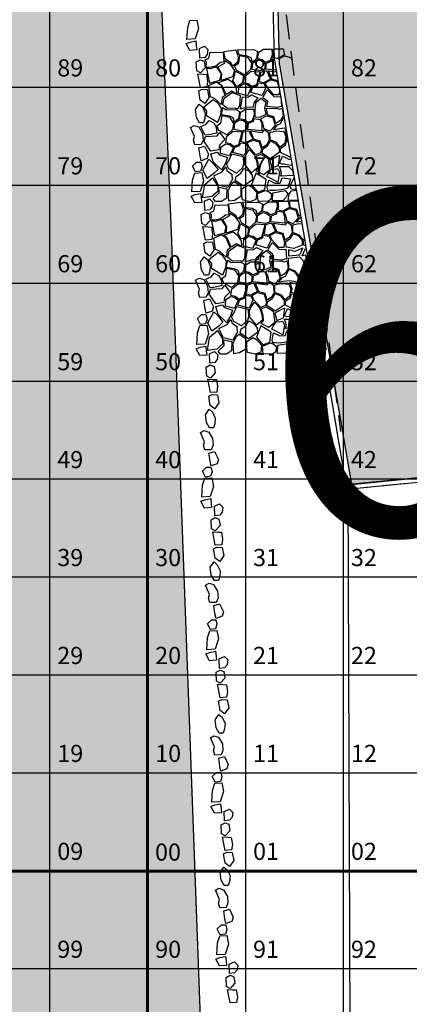
# Model space of a CAD drawing. Extents: x 396419 to 396707, y 4653141 to 4653445.
# Drawn here: x 396567 to 396575, y 4653349 to 4653369 of the extents above; entities that cross this region are included whole.
import ezdxf

# ---------------------------------------------------------------- set-up
doc = ezdxf.new("R2010")
doc.units = 0
doc.header["$LTSCALE"] = 2
doc.header["$MEASUREMENT"] = 0
doc.linetypes.add('DASHED2', pattern=[0.375, 0.25, -0.125])
for name, color, linetype in [('BANCA_REVI2', 5, 'CONTINUOUS'), ('CORDONEL', 7, 'CONTINUOUS'), ('degraus', 7, 'CONTINUOUS'), ('GRAMA', 71, 'CONTINUOUS'), ('pedra', 34, 'CONTINUOUS'), ('PISTA_IGREJA', 9, 'CONTINUOUS'), ('texto1', 252, 'CONTINUOUS'), ('tracejado', 20, 'DASHED2'), ('VIAS', 7, 'CONTINUOUS')]:
    doc.layers.add(name, color=color, linetype=linetype)
for name, color, linetype, lineweight in [('quadrante', 50, 'CONTINUOUS', 60), ('quadrícula', 252, 'CONTINUOUS', 30), ('texto', 252, 'CONTINUOUS', 5)]:
    doc.layers.add(name, color=color, linetype=linetype, lineweight=lineweight)
doc.styles.get("Standard").update_dxf_attribs({"font": 'BOOKOS.TTF'})

msp = doc.modelspace()

# ---------------------------------------------------------------- hatches: boundary and pattern name
at = {"layer": 'GRAMA', "linetype": 'Continuous'}
h = msp.add_hatch(color=256, dxfattribs=at)
h.paths.add_polyline_path([(396572.229, 4653370.523), (396572.288, 4653367.915), (396573.756, 4653359.373), (396579.988, 4653359.988, 0.094034), (396584.245, 4653361.238), (396588.07, 4653363.197), (396583.554, 4653370.477), (396584.195, 4653372.425), (396583.815, 4653372.55), (396583.838, 4653372.621), (396584.218, 4653372.496), (396584.265, 4653372.639), (396583.885, 4653372.764), (396583.909, 4653372.835), (396584.289, 4653372.71), (396584.335, 4653372.853), (396583.955, 4653372.978), (396583.979, 4653373.049), (396584.359, 4653372.924), (396584.406, 4653373.066), (396584.026, 4653373.191), (396584.049, 4653373.262), (396584.429, 4653373.138), (396584.476, 4653373.28), (396584.096, 4653373.405), (396584.119, 4653373.476), (396584.499, 4653373.351), (396584.546, 4653373.494), (396584.166, 4653373.619), (396584.19, 4653373.69), (396584.57, 4653373.565), (396584.617, 4653373.708), (396584.237, 4653373.832), (396584.26, 4653373.904), (396584.64, 4653373.779), (396584.687, 4653373.921), (396584.307, 4653374.046), (396584.33, 4653374.117), (396584.71, 4653373.993), (396584.757, 4653374.135), (396584.377, 4653374.26), (396584.4, 4653374.331), (396584.78, 4653374.206), (396584.827, 4653374.349), (396584.447, 4653374.474), (396584.471, 4653374.545), (396584.851, 4653374.42), (396584.898, 4653374.563), (396584.518, 4653374.687), (396584.541, 4653374.759), (396584.921, 4653374.634), (396584.968, 4653374.776), (396584.588, 4653374.901), (396584.611, 4653374.972), (396584.991, 4653374.848), (396585.038, 4653374.99), (396584.658, 4653375.115), (396584.682, 4653375.186), (396585.062, 4653375.061), (396585.108, 4653375.204), (396584.728, 4653375.329), (396584.752, 4653375.4), (396585.132, 4653375.275), (396585.179, 4653375.418), (396584.799, 4653375.542), (396584.822, 4653375.614), (396585.202, 4653375.489), (396585.249, 4653375.631), (396584.869, 4653375.756), (396584.892, 4653375.827), (396585.272, 4653375.703), (396585.319, 4653375.845), (396584.939, 4653375.97), (396584.963, 4653376.041), (396585.343, 4653375.916), (396585.389, 4653376.059), (396585.009, 4653376.184), (396585.033, 4653376.255), (396585.413, 4653376.13), (396585.46, 4653376.272), (396585.08, 4653376.397), (396585.103, 4653376.469), (396585.483, 4653376.344), (396585.53, 4653376.486), (396585.15, 4653376.611), (396585.173, 4653376.682), (396585.553, 4653376.557), (396585.6, 4653376.7), (396585.22, 4653376.825), (396585.244, 4653376.896), (396585.624, 4653376.771), (396585.671, 4653376.914), (396585.291, 4653377.039), (396585.314, 4653377.11), (396585.694, 4653376.985), (396587.033, 4653381.057), (396576.031, 4653384.951), (396571.942, 4653383.46)])
h.paths.add_polyline_path([(396575.199, 4653373.354, -1), (396573.622, 4653373.354, -1)], flags=16)
h.paths.add_polyline_path([(396573.025, 4653381.505, -1), (396574.602, 4653381.505, -1)], flags=16)
h.paths.add_polyline_path([(396584.552, 4653381.335, -1), (396585.152, 4653381.335, -1)], flags=16)
h.paths.add_polyline_path([(396586.84, 4653364.308, -1), (396585.263, 4653364.308, -1)], flags=16)
h.paths.add_polyline_path([(396587.877, 4653363.245, -1), (396587.577, 4653363.245, -1)], flags=16)
h.paths.add_polyline_path([(396587.596, 4653363.165, -1), (396587.546, 4653363.165, -1)], flags=16)
h.paths.add_polyline_path([(396587.908, 4653363.324, -1), (396587.858, 4653363.324, -1)], flags=16)
at = {"layer": 'PISTA_IGREJA', "linetype": 'Continuous'}
h = msp.add_hatch(dxfattribs=at)
h.set_pattern_fill('AR-BRSTD,_O', color=256, scale=0.15)
h.set_pattern_definition([(0, (-684.11123, 0), (0, 0.40005), []), (90, (-684.11123, 0), (-0.6, 0.40005), [0.40005, -0.40005])])
h.paths.add_polyline_path([(396669.518, 4653415.883), (396669.538, 4653407.393), (396668.381, 4653407.988), (396663.829, 4653408.133), (396625.561, 4653406.782), (396580.918, 4653404.738), (396574.624, 4653402.516), (396572.62, 4653401.161), (396570.779, 4653399.178), (396569.905, 4653396.728), (396569.304, 4653393.961), (396569.099, 4653387.821), (396570.075, 4653364.517), (396570.871, 4653342.915), (396569.843, 4653339.6), (396568.988, 4653338.33), (396568.07, 4653337.477), (396566.703, 4653336.806), (396565.344, 4653336.585), (396561.899, 4653336.433), (396558.143, 4653336.391), (396527.362, 4653335.751), (396524.865, 4653336.139), (396524.178, 4653336.636), (396523.217, 4653337.415), (396522.258, 4653338.333), (396521.467, 4653340.984), (396520.944, 4653343.006), (396520.987, 4653345.643), (396519.504, 4653395.508), (396519.086, 4653397.562), (396518.623, 4653399.028), (396518.055, 4653400.46), (396517.142, 4653402.037), (396514.958, 4653404.537), (396511.792, 4653406.567), (396508.396, 4653407.248), (396501.904, 4653407.84), (396472.98, 4653410.053), (396472.945, 4653416.645), (396473.308, 4653415.459), (396474.133, 4653414.89), (396475.728, 4653414.621), (396495.765, 4653413.043), (396511.076, 4653411.681), (396515.326, 4653410.084), (396518.212, 4653407.954), (396519.035, 4653407.212), (396519.891, 4653406.399), (396521.934, 4653403.763), (396523.661, 4653400.923), (396524.384, 4653398.343), (396524.545, 4653395.425), (396524.791, 4653391.325), (396525.534, 4653351.607), (396525.856, 4653350.04), (396526.292, 4653349.061), (396526.67, 4653348.777), (396528.097, 4653348.858), (396562.109, 4653349.341), (396563.64, 4653349.385), (396564.163, 4653349.481), (396564.408, 4653349.581), (396565.288, 4653350.261), (396565.538, 4653350.638), (396565.8, 4653351.814), (396565.53, 4653356.539), (396564.683, 4653394.211), (396565.852, 4653399.78), (396568.848, 4653404.381), (396572.056, 4653407.105), (396576.268, 4653409.535), (396580.276, 4653410.129), (396584.657, 4653410.126), (396599.651, 4653410.644), (396666.306, 4653412.951), (396667.772, 4653413.274), (396668.439, 4653413.645), (396669.292, 4653414.811)])

# ---------------------------------------------------------------- linework, layer by layer
at = {"layer": 'BANCA_REVI2', "color": 7, "flags": 128}
for points in [[(396572.186, 4653368.022), (396572.186, 4653368.022), (396572.133, 4653370.421), (396572.133, 4653370.421)], [(396572.288, 4653367.924), (396572.288, 4653367.924), (396572.229, 4653370.523), (396572.23, 4653370.523)]]:
    msp.add_lwpolyline(points, dxfattribs=at)
for points in [[(396572.185, 4653368.022), (396573.655, 4653359.266), (396579.998, 4653359.888, 0.094037), (396584.291, 4653361.149), (396588.212, 4653363.157)], [(396572.287, 4653367.924), (396573.758, 4653359.361), (396579.988, 4653359.988, 0.094037), (396584.245, 4653361.238), (396588.07, 4653363.197)]]:
    msp.add_lwpolyline(points, format="xyb", dxfattribs=at)
at = {"layer": 'CORDONEL', "linetype": 'Continuous'}
msp.add_line((396573.777, 4653359.376), (396579.988, 4653359.988), dxfattribs=at)
at = {"layer": 'degraus', "linetype": 'Continuous'}
msp.add_line((396573.758, 4653341.408), (396573.69, 4653359.267), dxfattribs=at)
at = {"layer": 'pedra', "linetype": 'Continuous', "flags": 128}
for points in [[(396570.399, 4653368.452), (396570.413, 4653368.695), (396570.459, 4653368.839), (396570.602, 4653368.847), (396570.635, 4653368.672), (396570.569, 4653368.463)], [(396570.572, 4653365.746), (396570.51, 4653365.866), (396570.595, 4653365.948), (396570.684, 4653365.948), (396570.708, 4653365.856), (396570.677, 4653365.762)], [(396570.5, 4653365.336), (396570.515, 4653365.579), (396570.561, 4653365.723), (396570.704, 4653365.731), (396570.737, 4653365.556), (396570.671, 4653365.347)], [(396570.674, 4653362.63), (396570.612, 4653362.75), (396570.697, 4653362.832), (396570.785, 4653362.832), (396570.809, 4653362.74), (396570.778, 4653362.646)], [(396570.602, 4653362.22), (396570.616, 4653362.463), (396570.662, 4653362.607), (396570.805, 4653362.616), (396570.838, 4653362.44), (396570.772, 4653362.231)], [(396570.775, 4653359.514), (396570.713, 4653359.634), (396570.798, 4653359.716), (396570.887, 4653359.716), (396570.911, 4653359.624), (396570.88, 4653359.53)], [(396570.703, 4653359.104), (396570.718, 4653359.347), (396570.764, 4653359.491), (396570.907, 4653359.5), (396570.94, 4653359.324), (396570.874, 4653359.115)], [(396570.877, 4653356.398), (396570.815, 4653356.518), (396570.9, 4653356.6), (396570.988, 4653356.6), (396571.012, 4653356.508), (396570.981, 4653356.414)], [(396570.805, 4653355.988), (396570.819, 4653356.232), (396570.865, 4653356.376), (396571.009, 4653356.384), (396571.042, 4653356.208), (396570.976, 4653355.999)], [(396570.978, 4653353.282), (396570.916, 4653353.402), (396571.001, 4653353.484), (396571.09, 4653353.484), (396571.114, 4653353.392), (396571.083, 4653353.298)], [(396570.907, 4653352.872), (396570.921, 4653353.116), (396570.967, 4653353.26), (396571.11, 4653353.268), (396571.143, 4653353.092), (396571.077, 4653352.883)], [(396571.08, 4653350.166), (396571.018, 4653350.287), (396571.103, 4653350.368), (396571.191, 4653350.368), (396571.215, 4653350.276), (396571.184, 4653350.182)], [(396571.008, 4653349.756), (396571.022, 4653350), (396571.069, 4653350.144), (396571.212, 4653350.152), (396571.245, 4653349.976), (396571.179, 4653349.767)]]:
    msp.add_lwpolyline(points, close=True, dxfattribs=at)
for points in [[(396570.381, 4653368.367), (396570.462, 4653368.398), (396570.578, 4653368.422), (396570.588, 4653368.323), (396570.599, 4653368.238), (396570.455, 4653368.228), (396570.381, 4653368.367)], [(396570.653, 4653368.265), (396570.759, 4653368.313), (396570.827, 4653368.245), (396570.813, 4653368.146), (396570.762, 4653368.084), (396570.66, 4653368.071), (396570.653, 4653368.265)], [(396570.588, 4653367.991), (396570.67, 4653368.035), (396570.749, 4653368.005), (396570.769, 4653367.872), (396570.674, 4653367.766), (396570.599, 4653367.807), (396570.588, 4653367.991)], [(396570.619, 4653367.746), (396570.728, 4653367.739), (396570.796, 4653367.736), (396570.82, 4653367.593), (396570.803, 4653367.48), (396570.674, 4653367.47), (396570.619, 4653367.746)], [(396570.64, 4653367.399), (396570.708, 4653367.433), (396570.817, 4653367.426), (396570.848, 4653367.262), (396570.762, 4653367.14), (396570.67, 4653367.208), (396570.64, 4653367.399)], [(396570.571, 4653367.019), (396570.646, 4653367.131), (396570.714, 4653367.073), (396570.772, 4653366.947), (396570.762, 4653366.835), (396570.735, 4653366.75), (396570.653, 4653366.75), (396570.592, 4653366.859), (396570.571, 4653367.019)], [(396570.472, 4653366.654), (396570.544, 4653366.695), (396570.639, 4653366.664), (396570.718, 4653366.532), (396570.728, 4653366.395), (396570.691, 4653366.303), (396570.561, 4653366.3), (396570.534, 4653366.392), (396570.554, 4653366.467), (396570.472, 4653366.654)], [(396570.643, 4653366.237), (396570.759, 4653366.271), (396570.837, 4653366.108), (396570.81, 4653366.019), (396570.687, 4653365.975), (396570.667, 4653366.074), (396570.643, 4653366.237)], [(396570.845, 4653366.007), (396570.922, 4653365.934), (396571.033, 4653365.793), (396570.945, 4653365.712), (396570.808, 4653365.612), (396570.72, 4653365.783), (396570.845, 4653366.007)], [(396570.886, 4653366.116), (396571.016, 4653366.146), (396571.066, 4653366.096), (396571.226, 4653366.041), (396571.176, 4653365.911), (396571.101, 4653365.786), (396570.936, 4653365.951), (396570.886, 4653366.116)], [(396571.121, 4653365.746), (396571.191, 4653365.851), (396571.221, 4653365.771), (396571.316, 4653365.701), (396571.321, 4653365.582), (396571.236, 4653365.427), (396571.046, 4653365.472), (396570.946, 4653365.666), (396571.121, 4653365.746)], [(396570.922, 4653365.625), (396571.026, 4653365.454), (396571.026, 4653365.343), (396570.905, 4653365.243), (396570.717, 4653365.216), (396570.761, 4653365.487), (396570.922, 4653365.625)], [(396571.053, 4653365.434), (396571.21, 4653365.397), (396571.207, 4653365.209), (396571.106, 4653365.139), (396570.982, 4653365.142), (396570.935, 4653365.202), (396571.056, 4653365.32), (396571.053, 4653365.434)], [(396571.312, 4653365.506), (396571.366, 4653365.551), (396571.499, 4653365.459), (396571.497, 4653365.245), (396571.371, 4653365.164), (396571.254, 4653365.148), (396571.238, 4653365.362), (396571.312, 4653365.506)], [(396571.517, 4653365.4), (396571.65, 4653365.477), (396571.719, 4653365.441), (396571.823, 4653365.326), (396571.807, 4653365.182), (396571.688, 4653365.137), (396571.533, 4653365.173), (396571.519, 4653365.254), (396571.517, 4653365.4)], [(396570.482, 4653365.251), (396570.564, 4653365.282), (396570.68, 4653365.306), (396570.69, 4653365.207), (396570.7, 4653365.122), (396570.557, 4653365.112), (396570.482, 4653365.251)], [(396570.755, 4653365.149), (396570.86, 4653365.197), (396570.929, 4653365.129), (396570.915, 4653365.03), (396570.864, 4653364.969), (396570.762, 4653364.955), (396570.755, 4653365.149)], [(396571.843, 4653365.306), (396572.003, 4653365.369), (396572.064, 4653365.344), (396572.127, 4653365.299), (396572.109, 4653365.18), (396572.05, 4653365.148), (396571.855, 4653365.142), (396571.843, 4653365.306)], [(396572.156, 4653365.322), (396572.408, 4653365.364), (396572.457, 4653365.299), (396572.426, 4653365.232), (396572.356, 4653365.158), (396572.149, 4653365.152), (396572.156, 4653365.322)], [(396572.664, 4653365.168), (396572.469, 4653365.162), (396572.485, 4653365.298)], [(396572.485, 4653365.298), (396572.532, 4653365.361), (396572.63, 4653365.371)], [(396570.69, 4653364.875), (396570.772, 4653364.92), (396570.85, 4653364.889), (396570.871, 4653364.756), (396570.775, 4653364.65), (396570.7, 4653364.691), (396570.69, 4653364.875)], [(396570.721, 4653364.63), (396570.83, 4653364.623), (396570.898, 4653364.62), (396570.922, 4653364.477), (396570.905, 4653364.364), (396570.775, 4653364.354), (396570.721, 4653364.63)], [(396570.741, 4653364.283), (396570.809, 4653364.317), (396570.918, 4653364.31), (396570.949, 4653364.146), (396570.864, 4653364.024), (396570.772, 4653364.092), (396570.741, 4653364.283)], [(396570.673, 4653363.903), (396570.748, 4653364.015), (396570.816, 4653363.957), (396570.874, 4653363.831), (396570.864, 4653363.719), (396570.836, 4653363.634), (396570.755, 4653363.634), (396570.693, 4653363.743), (396570.673, 4653363.903)], [(396570.574, 4653363.538), (396570.646, 4653363.579), (396570.741, 4653363.549), (396570.819, 4653363.416), (396570.83, 4653363.279), (396570.792, 4653363.188), (396570.663, 4653363.184), (396570.635, 4653363.276), (396570.656, 4653363.351), (396570.574, 4653363.538)], [(396570.744, 4653363.121), (396570.86, 4653363.155), (396570.939, 4653362.992), (396570.911, 4653362.903), (396570.789, 4653362.859), (396570.768, 4653362.958), (396570.744, 4653363.121)], [(396570.988, 4653363), (396571.118, 4653363.03), (396571.168, 4653362.98), (396571.328, 4653362.925), (396571.278, 4653362.795), (396571.203, 4653362.671), (396571.038, 4653362.835), (396570.988, 4653363)], [(396570.946, 4653362.891), (396571.023, 4653362.818), (396571.134, 4653362.677), (396571.047, 4653362.596), (396570.909, 4653362.496), (396570.822, 4653362.667), (396570.946, 4653362.891)], [(396571.223, 4653362.631), (396571.293, 4653362.735), (396571.323, 4653362.656), (396571.418, 4653362.586), (396571.423, 4653362.466), (396571.338, 4653362.311), (396571.148, 4653362.356), (396571.048, 4653362.551), (396571.223, 4653362.631)], [(396571.023, 4653362.509), (396571.127, 4653362.338), (396571.127, 4653362.227), (396571.006, 4653362.127), (396570.818, 4653362.1), (396570.862, 4653362.372), (396571.023, 4653362.509)], [(396571.414, 4653362.39), (396571.468, 4653362.435), (396571.601, 4653362.343), (396571.598, 4653362.129), (396571.472, 4653362.048), (396571.355, 4653362.033), (396571.34, 4653362.246), (396571.414, 4653362.39)], [(396570.584, 4653362.135), (396570.665, 4653362.166), (396570.781, 4653362.19), (396570.791, 4653362.091), (396570.802, 4653362.006), (396570.659, 4653361.996), (396570.584, 4653362.135)], [(396571.154, 4653362.318), (396571.312, 4653362.281), (396571.309, 4653362.093), (396571.208, 4653362.023), (396571.084, 4653362.026), (396571.037, 4653362.087), (396571.158, 4653362.204), (396571.154, 4653362.318)], [(396571.619, 4653362.284), (396571.751, 4653362.361), (396571.821, 4653362.325), (396571.924, 4653362.21), (396571.909, 4653362.066), (396571.789, 4653362.021), (396571.634, 4653362.057), (396571.621, 4653362.138), (396571.619, 4653362.284)], [(396571.945, 4653362.19), (396572.104, 4653362.253), (396572.165, 4653362.228), (396572.228, 4653362.183), (396572.21, 4653362.064), (396572.152, 4653362.032), (396571.956, 4653362.026), (396571.945, 4653362.19)], [(396572.257, 4653362.206), (396572.509, 4653362.248), (396572.559, 4653362.183), (396572.527, 4653362.116), (396572.458, 4653362.042), (396572.251, 4653362.036), (396572.257, 4653362.206)], [(396572.587, 4653362.182), (396572.634, 4653362.245), (396572.788, 4653362.261), (396572.911, 4653362.198), (396572.859, 4653362.055), (396572.571, 4653362.046), (396572.587, 4653362.182)], [(396572.942, 4653362.253), (396573.148, 4653362.241), (396573.247, 4653362.135), (396573.156, 4653362.065), (396572.923, 4653362.058), (396572.942, 4653362.253)], [(396570.856, 4653362.033), (396570.962, 4653362.081), (396571.03, 4653362.013), (396571.016, 4653361.914), (396570.965, 4653361.853), (396570.863, 4653361.839), (396570.856, 4653362.033)], [(396570.792, 4653361.759), (396570.873, 4653361.804), (396570.952, 4653361.773), (396570.972, 4653361.64), (396570.877, 4653361.535), (396570.802, 4653361.575), (396570.792, 4653361.759)], [(396570.822, 4653361.514), (396570.931, 4653361.507), (396570.999, 4653361.504), (396571.023, 4653361.361), (396571.006, 4653361.249), (396570.877, 4653361.238), (396570.822, 4653361.514)], [(396570.843, 4653361.167), (396570.911, 4653361.201), (396571.02, 4653361.194), (396571.051, 4653361.031), (396570.965, 4653360.908), (396570.873, 4653360.976), (396570.843, 4653361.167)], [(396570.774, 4653360.787), (396570.849, 4653360.899), (396570.918, 4653360.841), (396570.975, 4653360.715), (396570.965, 4653360.603), (396570.938, 4653360.518), (396570.856, 4653360.518), (396570.795, 4653360.627), (396570.774, 4653360.787)], [(396570.675, 4653360.422), (396570.747, 4653360.463), (396570.843, 4653360.433), (396570.921, 4653360.3), (396570.931, 4653360.164), (396570.894, 4653360.072), (396570.764, 4653360.068), (396570.737, 4653360.16), (396570.757, 4653360.235), (396570.675, 4653360.422)], [(396570.846, 4653360.005), (396570.962, 4653360.039), (396571.04, 4653359.876), (396571.013, 4653359.787), (396570.89, 4653359.743), (396570.87, 4653359.842), (396570.846, 4653360.005)], [(396570.685, 4653359.019), (396570.767, 4653359.05), (396570.883, 4653359.074), (396570.893, 4653358.975), (396570.903, 4653358.89), (396570.76, 4653358.88), (396570.685, 4653359.019)], [(396570.958, 4653358.917), (396571.063, 4653358.965), (396571.132, 4653358.897), (396571.118, 4653358.798), (396571.067, 4653358.737), (396570.965, 4653358.723), (396570.958, 4653358.917)], [(396570.893, 4653358.643), (396570.975, 4653358.688), (396571.053, 4653358.657), (396571.074, 4653358.524), (396570.978, 4653358.419), (396570.903, 4653358.46), (396570.893, 4653358.643)], [(396570.924, 4653358.398), (396571.033, 4653358.391), (396571.101, 4653358.388), (396571.125, 4653358.245), (396571.108, 4653358.133), (396570.978, 4653358.122), (396570.924, 4653358.398)], [(396570.944, 4653358.051), (396571.012, 4653358.085), (396571.121, 4653358.078), (396571.152, 4653357.915), (396571.067, 4653357.792), (396570.975, 4653357.86), (396570.944, 4653358.051)], [(396570.876, 4653357.671), (396570.951, 4653357.783), (396571.019, 4653357.725), (396571.077, 4653357.599), (396571.067, 4653357.487), (396571.04, 4653357.402), (396570.958, 4653357.402), (396570.896, 4653357.511), (396570.876, 4653357.671)], [(396570.777, 4653357.306), (396570.849, 4653357.347), (396570.944, 4653357.317), (396571.022, 4653357.184), (396571.033, 4653357.048), (396570.995, 4653356.956), (396570.866, 4653356.952), (396570.838, 4653357.044), (396570.859, 4653357.119), (396570.777, 4653357.306)], [(396570.947, 4653356.89), (396571.063, 4653356.924), (396571.142, 4653356.76), (396571.115, 4653356.672), (396570.992, 4653356.627), (396570.971, 4653356.726), (396570.947, 4653356.89)], [(396570.787, 4653355.903), (396570.868, 4653355.934), (396570.984, 4653355.958), (396570.995, 4653355.859), (396571.005, 4653355.774), (396570.862, 4653355.764), (396570.787, 4653355.903)], [(396571.059, 4653355.801), (396571.165, 4653355.849), (396571.233, 4653355.781), (396571.22, 4653355.682), (396571.168, 4653355.621), (396571.066, 4653355.607), (396571.059, 4653355.801)], [(396570.995, 4653355.528), (396571.076, 4653355.572), (396571.155, 4653355.541), (396571.175, 4653355.408), (396571.08, 4653355.303), (396571.005, 4653355.344), (396570.995, 4653355.528)], [(396571.025, 4653355.282), (396571.134, 4653355.276), (396571.203, 4653355.272), (396571.226, 4653355.129), (396571.209, 4653355.017), (396571.08, 4653355.006), (396571.025, 4653355.282)], [(396571.046, 4653354.935), (396571.114, 4653354.969), (396571.223, 4653354.962), (396571.254, 4653354.799), (396571.168, 4653354.676), (396571.076, 4653354.744), (396571.046, 4653354.935)], [(396570.977, 4653354.555), (396571.052, 4653354.667), (396571.121, 4653354.609), (396571.179, 4653354.483), (396571.168, 4653354.371), (396571.141, 4653354.286), (396571.059, 4653354.286), (396570.998, 4653354.395), (396570.977, 4653354.555)], [(396570.879, 4653354.191), (396570.95, 4653354.231), (396571.046, 4653354.201), (396571.124, 4653354.068), (396571.134, 4653353.932), (396571.097, 4653353.84), (396570.967, 4653353.836), (396570.94, 4653353.928), (396570.96, 4653354.003), (396570.879, 4653354.191)], [(396571.049, 4653353.774), (396571.165, 4653353.808), (396571.243, 4653353.644), (396571.216, 4653353.556), (396571.093, 4653353.511), (396571.073, 4653353.61), (396571.049, 4653353.774)], [(396570.888, 4653352.788), (396570.97, 4653352.818), (396571.086, 4653352.842), (396571.096, 4653352.743), (396571.106, 4653352.658), (396570.963, 4653352.648), (396570.888, 4653352.788)], [(396571.161, 4653352.685), (396571.267, 4653352.733), (396571.335, 4653352.665), (396571.321, 4653352.566), (396571.27, 4653352.505), (396571.168, 4653352.491), (396571.161, 4653352.685)], [(396571.096, 4653352.412), (396571.178, 4653352.456), (396571.256, 4653352.425), (396571.277, 4653352.292), (396571.181, 4653352.187), (396571.106, 4653352.228), (396571.096, 4653352.412)], [(396571.127, 4653352.166), (396571.236, 4653352.16), (396571.304, 4653352.156), (396571.328, 4653352.013), (396571.311, 4653351.901), (396571.181, 4653351.891), (396571.127, 4653352.166)], [(396571.147, 4653351.819), (396571.215, 4653351.853), (396571.324, 4653351.846), (396571.355, 4653351.683), (396571.27, 4653351.56), (396571.178, 4653351.628), (396571.147, 4653351.819)], [(396571.079, 4653351.439), (396571.154, 4653351.551), (396571.222, 4653351.494), (396571.28, 4653351.368), (396571.27, 4653351.255), (396571.243, 4653351.17), (396571.161, 4653351.17), (396571.099, 4653351.279), (396571.079, 4653351.439)], [(396570.98, 4653351.075), (396571.052, 4653351.116), (396571.147, 4653351.085), (396571.226, 4653350.952), (396571.236, 4653350.816), (396571.198, 4653350.724), (396571.069, 4653350.72), (396571.041, 4653350.812), (396571.062, 4653350.887), (396570.98, 4653351.075)], [(396571.151, 4653350.658), (396571.266, 4653350.692), (396571.345, 4653350.528), (396571.318, 4653350.44), (396571.195, 4653350.395), (396571.174, 4653350.494), (396571.151, 4653350.658)], [(396570.99, 4653349.672), (396571.071, 4653349.702), (396571.187, 4653349.726), (396571.198, 4653349.627), (396571.208, 4653349.542), (396571.065, 4653349.532), (396570.99, 4653349.672)], [(396571.262, 4653349.57), (396571.368, 4653349.617), (396571.436, 4653349.549), (396571.423, 4653349.45), (396571.371, 4653349.389), (396571.269, 4653349.375), (396571.262, 4653349.57)], [(396571.198, 4653349.296), (396571.279, 4653349.34), (396571.358, 4653349.309), (396571.378, 4653349.176), (396571.283, 4653349.071), (396571.208, 4653349.112), (396571.198, 4653349.296)], [(396571.228, 4653349.05), (396571.337, 4653349.044), (396571.406, 4653349.04), (396571.429, 4653348.897), (396571.412, 4653348.785), (396571.283, 4653348.775), (396571.228, 4653349.05)]]:
    msp.add_lwpolyline(points, dxfattribs=at)
at = {"layer": 'pedra'}
for points in [[(396571.339, 4653367.904), (396571.298, 4653367.971), (396571.176, 4653368.054), (396571.149, 4653368.207), (396571.396, 4653368.242), (396571.431, 4653368.14), (396571.445, 4653368.084), (396571.433, 4653367.989)], [(396571.736, 4653367.989), (396571.709, 4653368.073), (396571.637, 4653368.112), (396571.468, 4653368.137), (396571.437, 4653368.248), (396571.568, 4653368.238), (396571.767, 4653368.246), (396571.839, 4653368.204), (396571.821, 4653368.06)], [(396572.006, 4653367.983), (396571.934, 4653368.035), (396571.84, 4653368.057), (396571.864, 4653368.191), (396571.963, 4653368.251), (396572.135, 4653368.251), (396572.138, 4653368.139), (396572.1, 4653368.018)], [(396572.15, 4653368.085), (396572.17, 4653368.137), (396572.167, 4653368.262), (396572.363, 4653368.262), (396572.391, 4653368.135), (396572.246, 4653368.06)], [(396570.771, 4653368.033), (396570.843, 4653368.068), (396570.873, 4653368.191), (396570.943, 4653368.186), (396571.138, 4653368.193), (396571.154, 4653367.985), (396571.085, 4653367.982), (396570.987, 4653367.903), (396570.868, 4653367.875), (396570.789, 4653367.876), (396570.799, 4653367.982)], [(396571.1, 4653367.614), (396571.113, 4653367.742), (396571.028, 4653367.891), (396571.171, 4653367.969), (396571.183, 4653368.022), (396571.269, 4653367.961), (396571.369, 4653367.82), (396571.331, 4653367.685)], [(396571.577, 4653367.73), (396571.419, 4653367.816), (396571.373, 4653367.911), (396571.459, 4653367.973), (396571.482, 4653368.121), (396571.638, 4653368.09), (396571.715, 4653367.964), (396571.699, 4653367.836)], [(396571.895, 4653367.807), (396571.732, 4653367.839), (396571.742, 4653367.973), (396571.838, 4653368.036), (396571.918, 4653368.021), (396571.996, 4653367.961), (396571.981, 4653367.838)], [(396570.8, 4653367.857), (396570.857, 4653367.559), (396571.068, 4653367.619), (396571.101, 4653367.746), (396571.001, 4653367.893), (396570.874, 4653367.851)], [(396571.4, 4653367.503), (396571.368, 4653367.558), (396571.339, 4653367.616), (396571.363, 4653367.687), (396571.39, 4653367.804), (396571.552, 4653367.715), (396571.534, 4653367.562), (396571.447, 4653367.494)], [(396571.723, 4653367.491), (396571.651, 4653367.543), (396571.557, 4653367.565), (396571.581, 4653367.699), (396571.708, 4653367.805), (396571.886, 4653367.789), (396571.855, 4653367.647), (396571.817, 4653367.526)], [(396571.867, 4653367.593), (396571.888, 4653367.645), (396571.909, 4653367.785), (396572.024, 4653367.82), (396572.108, 4653367.643), (396571.963, 4653367.568)], [(396571.312, 4653367.394), (396571.199, 4653367.325), (396571.121, 4653367.507), (396571.045, 4653367.572), (396571.24, 4653367.64), (396571.326, 4653367.58), (396571.403, 4653367.454), (396571.412, 4653367.343)], [(396572.175, 4653367.321), (396572.034, 4653367.477), (396571.993, 4653367.563), (396572.109, 4653367.624), (396572.241, 4653367.589), (396572.289, 4653367.427), (396572.278, 4653367.321)], [(396571.096, 4653367.124), (396570.959, 4653367.246), (396570.881, 4653367.278), (396570.845, 4653367.508), (396571.003, 4653367.583), (396571.089, 4653367.523), (396571.176, 4653367.307), (396571.12, 4653367.266)], [(396571.449, 4653367.347), (396571.459, 4653367.481), (396571.555, 4653367.543), (396571.635, 4653367.529), (396571.713, 4653367.469), (396571.637, 4653367.3)], [(396571.706, 4653367.37), (396571.742, 4653367.475), (396571.842, 4653367.513), (396571.862, 4653367.568), (396571.972, 4653367.552), (396572.01, 4653367.469), (396571.936, 4653367.307)], [(396572.237, 4653367.063), (396572.033, 4653367.081), (396572.051, 4653367.177), (396571.946, 4653367.263), (396572.037, 4653367.421), (396572.179, 4653367.277), (396572.315, 4653367.287), (396572.333, 4653367.084)], [(396571.021, 4653366.752), (396570.801, 4653366.89), (396570.803, 4653366.984), (396570.744, 4653367.076), (396570.933, 4653367.224), (396571.02, 4653367.164), (396571.097, 4653367.038), (396571.081, 4653366.91)], [(396571.381, 4653367.048), (396571.229, 4653367.04), (396571.134, 4653367.117), (396571.157, 4653367.251), (396571.32, 4653367.366), (396571.485, 4653367.305), (396571.472, 4653367.097), (396571.427, 4653367.03)], [(396571.75, 4653367.067), (396571.609, 4653367.063), (396571.492, 4653367.026), (396571.534, 4653367.279), (396571.641, 4653367.27), (396571.716, 4653367.318), (396571.844, 4653367.257), (396571.763, 4653367.155)], [(396571.884, 4653366.858), (396571.794, 4653366.864), (396571.792, 4653367.032), (396571.811, 4653367.167), (396571.914, 4653367.254), (396572.011, 4653367.171), (396571.981, 4653367.048), (396572.008, 4653366.92)], [(396571.369, 4653366.763), (396571.342, 4653366.847), (396571.27, 4653366.885), (396571.101, 4653366.911), (396571.133, 4653367.059), (396571.201, 4653367.011), (396571.4, 4653367.02), (396571.472, 4653366.978), (396571.454, 4653366.833)], [(396571.639, 4653366.757), (396571.567, 4653366.809), (396571.473, 4653366.831), (396571.497, 4653366.965), (396571.596, 4653367.025), (396571.768, 4653367.024), (396571.771, 4653366.913), (396571.733, 4653366.792)], [(396572.217, 4653366.732), (396572.175, 4653366.87), (396572.049, 4653366.904), (396572.023, 4653367.04), (396572.219, 4653367.045), (396572.296, 4653367.028), (396572.342, 4653367.048), (396572.362, 4653366.891), (396572.311, 4653366.794)], [(396571.21, 4653366.503), (396571.053, 4653366.59), (396571.006, 4653366.685), (396571.092, 4653366.747), (396571.115, 4653366.895), (396571.271, 4653366.864), (396571.348, 4653366.738), (396571.332, 4653366.609)], [(396571.528, 4653366.581), (396571.365, 4653366.613), (396571.375, 4653366.747), (396571.471, 4653366.809), (396571.551, 4653366.795), (396571.629, 4653366.735), (396571.614, 4653366.612)], [(396571.643, 4653366.615), (396571.658, 4653366.741), (396571.758, 4653366.779), (396571.778, 4653366.834), (396571.888, 4653366.818), (396571.925, 4653366.735), (396571.931, 4653366.586)], [(396571.977, 4653366.627), (396571.95, 4653366.744), (396571.909, 4653366.83), (396572.025, 4653366.89), (396572.156, 4653366.855), (396572.204, 4653366.694), (396572.093, 4653366.577)], [(396570.843, 4653366.5), (396570.769, 4653366.498), (396570.68, 4653366.675), (396570.794, 4653366.72), (396570.854, 4653366.793), (396570.954, 4653366.74), (396570.994, 4653366.65), (396571.012, 4653366.538)], [(396571.934, 4653366.24), (396571.892, 4653366.377), (396571.766, 4653366.412), (396571.697, 4653366.587), (396571.936, 4653366.553), (396571.981, 4653366.607), (396572.059, 4653366.556), (396572.08, 4653366.399), (396572.028, 4653366.302)], [(396571.051, 4653366.197), (396570.889, 4653366.17), (396570.751, 4653366.368), (396570.778, 4653366.47), (396571.016, 4653366.482), (396571.072, 4653366.548), (396571.174, 4653366.407), (396571.066, 4653366.295)], [(396571.356, 4653366.264), (396571.284, 4653366.317), (396571.191, 4653366.339), (396571.214, 4653366.473), (396571.341, 4653366.579), (396571.519, 4653366.562), (396571.488, 4653366.42), (396571.45, 4653366.3)], [(396571.5, 4653366.366), (396571.521, 4653366.419), (396571.542, 4653366.559), (396571.657, 4653366.594), (396571.741, 4653366.417), (396571.596, 4653366.342)], [(396571.808, 4653366.094), (396571.667, 4653366.251), (396571.626, 4653366.337), (396571.742, 4653366.397), (396571.874, 4653366.363), (396571.922, 4653366.201), (396571.902, 4653366.135)], [(396572.304, 4653366.25), (396572.228, 4653366.346), (396572.096, 4653366.399), (396572.092, 4653366.554), (396572.219, 4653366.584), (396572.38, 4653366.57), (396572.418, 4653366.471), (396572.395, 4653366.326)], [(396571.082, 4653366.121), (396571.092, 4653366.254), (396571.188, 4653366.317), (396571.268, 4653366.303), (396571.346, 4653366.242), (396571.27, 4653366.074)], [(396571.339, 4653366.144), (396571.376, 4653366.249), (396571.475, 4653366.287), (396571.496, 4653366.342), (396571.605, 4653366.326), (396571.643, 4653366.242), (396571.569, 4653366.081)], [(396571.719, 4653365.73), (396571.581, 4653365.895), (396571.574, 4653366.025), (396571.609, 4653366.105), (396571.674, 4653366.205), (396571.781, 4653366.09), (396571.823, 4653365.951), (396571.842, 4653365.836)], [(396571.932, 4653366.131), (396571.951, 4653366.216), (396572.045, 4653366.281), (396572.105, 4653366.38), (396572.21, 4653366.329), (396572.28, 4653366.233), (396572.283, 4653366.143), (396572.101, 4653366.016)], [(396571.41, 4653365.721), (396571.253, 4653365.808), (396571.206, 4653365.903), (396571.252, 4653365.975), (396571.315, 4653366.113), (396571.545, 4653366.062), (396571.556, 4653365.905), (396571.533, 4653365.828)], [(396571.97, 4653365.683), (396571.813, 4653365.769), (396571.863, 4653365.828), (396571.852, 4653365.927), (396571.816, 4653366.068), (396571.915, 4653366.107), (396572.06, 4653366.019), (396572.093, 4653365.789)], [(396572.092, 4653365.98), (396572.131, 4653365.826), (396572.271, 4653365.88), (396572.297, 4653366.08), (396572.216, 4653366.045)], [(396571.385, 4653365.569), (396571.405, 4653365.653), (396571.498, 4653365.719), (396571.558, 4653365.818), (396571.663, 4653365.767), (396571.734, 4653365.671), (396571.736, 4653365.581), (396571.554, 4653365.454)], [(396572.03, 4653365.651), (396572.06, 4653365.713), (396572.126, 4653365.806), (396572.184, 4653365.799), (396572.248, 4653365.814), (396572.292, 4653365.732), (396572.254, 4653365.535)], [(396572.314, 4653365.662), (396572.328, 4653365.728), (396572.287, 4653365.857), (396572.472, 4653365.854), (396572.559, 4653365.77), (396572.567, 4653365.675)], [(396571.72, 4653365.485), (396571.849, 4653365.334), (396571.988, 4653365.388), (396572.014, 4653365.588), (396571.807, 4653365.719)], [(396572.039, 4653365.429), (396572.068, 4653365.578), (396572.196, 4653365.513), (396572.303, 4653365.519), (396572.345, 4653365.624), (396572.514, 4653365.605), (396572.455, 4653365.409), (396572.329, 4653365.383), (396572.204, 4653365.364), (396572.1, 4653365.369), (396572.053, 4653365.371)], [(396570.872, 4653364.917), (396570.945, 4653364.952), (396570.974, 4653365.075), (396571.045, 4653365.07), (396571.24, 4653365.077), (396571.256, 4653364.869), (396571.187, 4653364.866), (396571.088, 4653364.787), (396570.969, 4653364.759), (396570.89, 4653364.76), (396570.901, 4653364.866)], [(396571.44, 4653364.788), (396571.399, 4653364.855), (396571.277, 4653364.938), (396571.25, 4653365.091), (396571.498, 4653365.126), (396571.533, 4653365.024), (396571.546, 4653364.968), (396571.535, 4653364.873)], [(396571.678, 4653364.614), (396571.521, 4653364.7), (396571.475, 4653364.795), (396571.56, 4653364.857), (396571.583, 4653365.005), (396571.739, 4653364.974), (396571.816, 4653364.848), (396571.801, 4653364.72)], [(396571.837, 4653364.873), (396571.811, 4653364.957), (396571.739, 4653364.996), (396571.569, 4653365.021), (396571.539, 4653365.132), (396571.67, 4653365.122), (396571.868, 4653365.13), (396571.94, 4653365.088), (396571.923, 4653364.944)], [(396572.107, 4653364.867), (396572.035, 4653364.92), (396571.942, 4653364.941), (396571.965, 4653365.075), (396572.064, 4653365.135), (396572.236, 4653365.135), (396572.239, 4653365.023), (396572.202, 4653364.902)], [(396572.252, 4653364.969), (396572.272, 4653365.021), (396572.268, 4653365.146), (396572.465, 4653365.146), (396572.493, 4653365.019), (396572.348, 4653364.945)], [(396572.446, 4653364.738), (396572.418, 4653364.854), (396572.378, 4653364.94), (396572.493, 4653365), (396572.625, 4653364.966), (396572.673, 4653364.804), (396572.561, 4653364.687)], [(396571.201, 4653364.498), (396571.214, 4653364.626), (396571.13, 4653364.775), (396571.272, 4653364.853), (396571.284, 4653364.906), (396571.37, 4653364.845), (396571.47, 4653364.704), (396571.433, 4653364.57)], [(396571.996, 4653364.691), (396571.833, 4653364.723), (396571.843, 4653364.857), (396571.94, 4653364.92), (396572.019, 4653364.906), (396572.097, 4653364.845), (396572.083, 4653364.722)], [(396572.111, 4653364.726), (396572.127, 4653364.851), (396572.227, 4653364.89), (396572.247, 4653364.944), (396572.356, 4653364.928), (396572.394, 4653364.845), (396572.399, 4653364.697)], [(396570.902, 4653364.741), (396570.959, 4653364.444), (396571.17, 4653364.503), (396571.202, 4653364.63), (396571.102, 4653364.777), (396570.975, 4653364.735)], [(396571.502, 4653364.387), (396571.47, 4653364.442), (396571.441, 4653364.5), (396571.465, 4653364.571), (396571.491, 4653364.688), (396571.654, 4653364.6), (396571.635, 4653364.446), (396571.548, 4653364.378)], [(396571.825, 4653364.375), (396571.752, 4653364.427), (396571.659, 4653364.449), (396571.683, 4653364.583), (396571.81, 4653364.689), (396571.988, 4653364.673), (396571.956, 4653364.531), (396571.919, 4653364.41)], [(396571.969, 4653364.477), (396571.989, 4653364.529), (396572.011, 4653364.67), (396572.125, 4653364.704), (396572.21, 4653364.527), (396572.065, 4653364.452)], [(396572.403, 4653364.35), (396572.361, 4653364.488), (396572.234, 4653364.522), (396572.166, 4653364.697), (396572.405, 4653364.663), (396572.45, 4653364.718), (396572.527, 4653364.666), (396572.548, 4653364.509), (396572.496, 4653364.412)], [(396571.198, 4653364.008), (396571.06, 4653364.13), (396570.983, 4653364.162), (396570.947, 4653364.392), (396571.104, 4653364.467), (396571.191, 4653364.407), (396571.278, 4653364.191), (396571.221, 4653364.15)], [(396571.413, 4653364.278), (396571.3, 4653364.209), (396571.222, 4653364.391), (396571.146, 4653364.456), (396571.341, 4653364.524), (396571.427, 4653364.464), (396571.504, 4653364.338), (396571.514, 4653364.227)], [(396571.551, 4653364.231), (396571.561, 4653364.365), (396571.657, 4653364.427), (396571.736, 4653364.413), (396571.814, 4653364.353), (396571.738, 4653364.184)], [(396571.807, 4653364.254), (396571.844, 4653364.359), (396571.944, 4653364.397), (396571.964, 4653364.452), (396572.073, 4653364.436), (396572.111, 4653364.353), (396572.037, 4653364.191)], [(396572.277, 4653364.205), (396572.135, 4653364.362), (396572.095, 4653364.447), (396572.21, 4653364.508), (396572.342, 4653364.473), (396572.39, 4653364.311), (396572.38, 4653364.205)], [(396572.424, 4653364.21), (396572.42, 4653364.326), (396572.513, 4653364.391), (396572.573, 4653364.491), (396572.678, 4653364.439), (396572.749, 4653364.343), (396572.751, 4653364.253), (396572.582, 4653364.182)], [(396571.483, 4653363.932), (396571.33, 4653363.924), (396571.235, 4653364.001), (396571.259, 4653364.135), (396571.422, 4653364.25), (396571.586, 4653364.189), (396571.573, 4653363.981), (396571.529, 4653363.914)], [(396571.852, 4653363.951), (396571.71, 4653363.947), (396571.593, 4653363.91), (396571.636, 4653364.163), (396571.743, 4653364.155), (396571.818, 4653364.202), (396571.946, 4653364.141), (396571.865, 4653364.04)], [(396572.338, 4653363.947), (396572.135, 4653363.966), (396572.153, 4653364.061), (396572.048, 4653364.148), (396572.138, 4653364.305), (396572.28, 4653364.161), (396572.416, 4653364.171), (396572.435, 4653363.968)], [(396572.472, 4653364.152), (396572.472, 4653364.033), (396572.704, 4653364.055), (396572.766, 4653364.191), (396572.603, 4653364.121)], [(396571.123, 4653363.636), (396570.903, 4653363.774), (396570.904, 4653363.868), (396570.846, 4653363.96), (396571.035, 4653364.108), (396571.121, 4653364.048), (396571.198, 4653363.922), (396571.183, 4653363.794)], [(396571.986, 4653363.743), (396571.895, 4653363.748), (396571.893, 4653363.916), (396571.913, 4653364.051), (396572.016, 4653364.139), (396572.113, 4653364.055), (396572.083, 4653363.932), (396572.11, 4653363.804)], [(396572.689, 4653363.626), (396572.612, 4653363.722), (396572.48, 4653363.776), (396572.47, 4653363.984), (396572.698, 4653364.013), (396572.764, 4653363.947), (396572.802, 4653363.847), (396572.779, 4653363.702)], [(396571.471, 4653363.647), (396571.444, 4653363.731), (396571.372, 4653363.769), (396571.202, 4653363.795), (396571.234, 4653363.943), (396571.303, 4653363.895), (396571.502, 4653363.904), (396571.574, 4653363.862), (396571.556, 4653363.717)], [(396571.74, 4653363.641), (396571.668, 4653363.693), (396571.575, 4653363.715), (396571.598, 4653363.849), (396571.698, 4653363.909), (396571.869, 4653363.908), (396571.872, 4653363.797), (396571.835, 4653363.676)], [(396572.319, 4653363.616), (396572.277, 4653363.754), (396572.15, 4653363.788), (396572.125, 4653363.924), (396572.321, 4653363.929), (396572.397, 4653363.912), (396572.443, 4653363.932), (396572.464, 4653363.775), (396572.412, 4653363.679)], [(396570.944, 4653363.384), (396570.871, 4653363.382), (396570.781, 4653363.559), (396570.896, 4653363.604), (396570.956, 4653363.677), (396571.055, 4653363.624), (396571.095, 4653363.534), (396571.114, 4653363.422)], [(396571.311, 4653363.387), (396571.154, 4653363.474), (396571.108, 4653363.569), (396571.193, 4653363.631), (396571.216, 4653363.779), (396571.372, 4653363.748), (396571.449, 4653363.622), (396571.434, 4653363.494)], [(396571.629, 4653363.465), (396571.467, 4653363.497), (396571.476, 4653363.631), (396571.573, 4653363.693), (396571.652, 4653363.679), (396571.73, 4653363.619), (396571.716, 4653363.496)], [(396571.744, 4653363.499), (396571.76, 4653363.625), (396571.86, 4653363.663), (396571.88, 4653363.718), (396571.989, 4653363.702), (396572.027, 4653363.619), (396572.032, 4653363.471)], [(396572.079, 4653363.511), (396572.051, 4653363.628), (396572.011, 4653363.714), (396572.126, 4653363.774), (396572.258, 4653363.74), (396572.306, 4653363.578), (396572.194, 4653363.461)], [(396572.269, 4653363.491), (396572.349, 4653363.593), (396572.409, 4653363.62), (396572.489, 4653363.757), (396572.594, 4653363.705), (396572.665, 4653363.609), (396572.671, 4653363.495), (396572.485, 4653363.52)], [(396571.152, 4653363.081), (396570.991, 4653363.054), (396570.852, 4653363.252), (396570.879, 4653363.354), (396571.118, 4653363.366), (396571.174, 4653363.432), (396571.275, 4653363.291), (396571.167, 4653363.179)], [(396571.458, 4653363.148), (396571.385, 4653363.201), (396571.292, 4653363.223), (396571.316, 4653363.357), (396571.443, 4653363.463), (396571.621, 4653363.446), (396571.589, 4653363.304), (396571.552, 4653363.184)], [(396571.602, 4653363.25), (396571.622, 4653363.303), (396571.644, 4653363.443), (396571.758, 4653363.478), (396571.843, 4653363.301), (396571.698, 4653363.226)], [(396572.036, 4653363.124), (396571.994, 4653363.261), (396571.867, 4653363.296), (396571.799, 4653363.471), (396572.038, 4653363.437), (396572.083, 4653363.491), (396572.16, 4653363.44), (396572.181, 4653363.283), (396572.129, 4653363.186)], [(396572.406, 4653363.134), (396572.33, 4653363.23), (396572.197, 4653363.283), (396572.193, 4653363.438), (396572.32, 4653363.468), (396572.481, 4653363.454), (396572.52, 4653363.355), (396572.496, 4653363.21)], [(396572.534, 4653363.274), (396572.548, 4653363.356), (396572.504, 4653363.489), (396572.793, 4653363.455), (396572.869, 4653363.348), (396572.847, 4653363.258), (396572.662, 4653363.253)], [(396571.184, 4653363.005), (396571.194, 4653363.138), (396571.29, 4653363.201), (396571.369, 4653363.187), (396571.447, 4653363.126), (396571.371, 4653362.958)], [(396571.44, 4653363.028), (396571.477, 4653363.133), (396571.577, 4653363.171), (396571.597, 4653363.226), (396571.706, 4653363.21), (396571.744, 4653363.126), (396571.67, 4653362.965)], [(396571.91, 4653362.979), (396571.768, 4653363.135), (396571.728, 4653363.221), (396571.843, 4653363.282), (396571.975, 4653363.247), (396572.023, 4653363.085), (396572.003, 4653363.019)], [(396572.033, 4653363.015), (396572.053, 4653363.1), (396572.146, 4653363.165), (396572.206, 4653363.264), (396572.311, 4653363.213), (396572.382, 4653363.117), (396572.384, 4653363.027), (396572.202, 4653362.9)], [(396572.414, 4653363.028), (396572.412, 4653363.107), (396572.511, 4653363.183), (396572.536, 4653363.257), (396572.634, 4653363.246), (396572.676, 4653363.109), (396572.639, 4653362.912)], [(396572.698, 4653363.039), (396572.713, 4653363.104), (396572.671, 4653363.234), (396572.856, 4653363.231), (396572.943, 4653363.146), (396572.951, 4653363.051)], [(396571.511, 4653362.606), (396571.354, 4653362.692), (396571.308, 4653362.787), (396571.353, 4653362.859), (396571.416, 4653362.997), (396571.646, 4653362.946), (396571.658, 4653362.789), (396571.634, 4653362.712)], [(396571.821, 4653362.614), (396571.683, 4653362.78), (396571.675, 4653362.909), (396571.711, 4653362.989), (396571.776, 4653363.089), (396571.882, 4653362.974), (396571.925, 4653362.835), (396571.944, 4653362.72)], [(396572.071, 4653362.567), (396571.914, 4653362.653), (396571.964, 4653362.712), (396571.953, 4653362.811), (396571.918, 4653362.952), (396572.016, 4653362.991), (396572.162, 4653362.903), (396572.194, 4653362.673)], [(396572.388, 4653362.807), (396572.452, 4653362.954), (396572.58, 4653362.889), (396572.687, 4653362.896), (396572.73, 4653363), (396572.898, 4653362.982), (396572.839, 4653362.786), (396572.714, 4653362.759), (396572.579, 4653362.769), (396572.487, 4653362.791), (396572.436, 4653362.786)], [(396572.194, 4653362.864), (396572.233, 4653362.71), (396572.372, 4653362.764), (396572.399, 4653362.964), (396572.317, 4653362.93)], [(396571.487, 4653362.453), (396571.506, 4653362.538), (396571.6, 4653362.603), (396571.66, 4653362.702), (396571.765, 4653362.651), (396571.835, 4653362.555), (396571.838, 4653362.465), (396571.656, 4653362.338)], [(396571.821, 4653362.369), (396571.95, 4653362.218), (396572.09, 4653362.272), (396572.116, 4653362.472), (396571.909, 4653362.603)], [(396572.131, 4653362.536), (396572.162, 4653362.597), (396572.228, 4653362.691), (396572.286, 4653362.683), (396572.35, 4653362.698), (396572.393, 4653362.616), (396572.356, 4653362.42)], [(396572.415, 4653362.546), (396572.43, 4653362.612), (396572.388, 4653362.741), (396572.574, 4653362.738), (396572.66, 4653362.654), (396572.668, 4653362.559)], [(396572.685, 4653362.641), (396572.778, 4653362.73), (396572.927, 4653362.718), (396572.995, 4653362.612), (396572.992, 4653362.563), (396572.816, 4653362.438)], [(396572.141, 4653362.313), (396572.169, 4653362.462), (396572.297, 4653362.397), (396572.404, 4653362.403), (396572.447, 4653362.508), (396572.616, 4653362.489), (396572.556, 4653362.293), (396572.431, 4653362.267), (396572.305, 4653362.248), (396572.202, 4653362.253), (396572.154, 4653362.255)], [(396572.605, 4653362.336), (396572.695, 4653362.518), (396572.802, 4653362.392), (396572.904, 4653362.425), (396573.02, 4653362.493), (396573.123, 4653362.389), (396573.107, 4653362.274), (396572.941, 4653362.308), (396572.808, 4653362.289), (396572.702, 4653362.274), (396572.637, 4653362.28)]]:
    msp.add_lwpolyline(points, close=True, dxfattribs=at)
for points in [[(396572.218, 4653367.821), (396572.01, 4653367.842), (396572.025, 4653367.967), (396572.125, 4653368.005), (396572.145, 4653368.06), (396572.179, 4653368.055)], [(396572.291, 4653368.024), (396572.276, 4653368.056), (396572.392, 4653368.116), (396572.523, 4653368.082), (396572.539, 4653368.029)], [(396572.255, 4653367.605), (396572.133, 4653367.638), (396572.064, 4653367.813), (396572.223, 4653367.79)], [(396572.418, 4653366.631), (396572.383, 4653366.636), (396572.167, 4653366.607), (396572.247, 4653366.709), (396572.308, 4653366.736), (396572.38, 4653366.86)], [(396572.46, 4653366.385), (396572.432, 4653366.389), (396572.446, 4653366.471), (396572.403, 4653366.605), (396572.423, 4653366.602)], [(396572.518, 4653366.038), (396572.313, 4653366.144), (396572.311, 4653366.223), (396572.409, 4653366.299), (396572.434, 4653366.373), (396572.462, 4653366.37)], [(396572.544, 4653365.88), (396572.477, 4653365.885), (396572.386, 4653365.907), (396572.335, 4653365.901), (396572.286, 4653365.923), (396572.351, 4653366.07), (396572.479, 4653366.005), (396572.523, 4653366.008)], [(396572.626, 4653365.394), (396572.6, 4653365.39), (396572.535, 4653365.396), (396572.503, 4653365.452), (396572.588, 4653365.623)], [(396572.715, 4653364.862), (396572.685, 4653364.842), (396572.644, 4653364.98), (396572.517, 4653365.015), (396572.492, 4653365.15), (396572.666, 4653365.155)], [(396572.737, 4653364.731), (396572.636, 4653364.717), (396572.716, 4653364.82), (396572.722, 4653364.822)], [(396572.796, 4653364.38), (396572.773, 4653364.36), (396572.697, 4653364.456), (396572.564, 4653364.509), (396572.56, 4653364.664), (396572.687, 4653364.694), (396572.744, 4653364.689)], [(396572.821, 4653364.234), (396572.781, 4653364.254), (396572.779, 4653364.333), (396572.801, 4653364.35)], [(396572.865, 4653363.971), (396572.852, 4653363.971), (396572.822, 4653364.046), (396572.755, 4653364.034), (396572.819, 4653364.181), (396572.831, 4653364.175)], [(396572.902, 4653363.752), (396572.817, 4653363.766), (396572.831, 4653363.848), (396572.814, 4653363.948), (396572.869, 4653363.948)], [(396572.938, 4653363.539), (396572.917, 4653363.479), (396572.706, 4653363.486), (396572.695, 4653363.599), (396572.794, 4653363.676), (396572.819, 4653363.75), (396572.904, 4653363.74)], [(396572.95, 4653363.464), (396572.818, 4653363.457), (396572.886, 4653363.36), (396572.97, 4653363.344)], [(396572.974, 4653363.325), (396572.891, 4653363.336), (396572.87, 4653363.251), (396572.961, 4653363.157), (396572.996, 4653363.19)], [(396573.066, 4653362.778), (396572.985, 4653362.767), (396572.919, 4653362.773), (396572.887, 4653362.829), (396572.978, 4653363.011), (396573.038, 4653362.939)], [(396573.019, 4653363.054), (396572.968, 4653363.134), (396573.001, 4653363.165)], [(396573.125, 4653362.421), (396573.116, 4653362.414), (396573.007, 4653362.561), (396573.016, 4653362.619), (396572.956, 4653362.725), (396573.073, 4653362.731)]]:
    msp.add_lwpolyline(points, dxfattribs=at)
at = {"layer": 'quadrante'}
for p, q in [((396569.592, 4653411.469), (396569.592, 4653351.469)), ((396569.592, 4653411.469), (396569.592, 4653351.469)), ((396569.592, 4653351.469), (396529.592, 4653351.469)), ((396569.592, 4653351.469), (396529.592, 4653351.469)), ((396569.592, 4653351.469), (396629.592, 4653351.469)), ((396569.592, 4653351.469), (396569.592, 4653291.469)), ((396569.592, 4653351.469), (396629.592, 4653351.469)), ((396569.592, 4653351.469), (396569.592, 4653291.469))]:
    msp.add_line(p, q, dxfattribs=at)
at = {"layer": 'quadrícula'}
for p, q in [((396567.592, 4653411.469), (396567.592, 4653351.469)), ((396571.592, 4653411.469), (396571.592, 4653351.469)), ((396573.592, 4653411.469), (396573.592, 4653351.469)), ((396569.592, 4653367.469), (396529.592, 4653367.469)), ((396589.592, 4653367.469), (396569.592, 4653367.469)), ((396569.592, 4653365.469), (396529.592, 4653365.469)), ((396589.592, 4653365.469), (396569.592, 4653365.469)), ((396569.592, 4653363.469), (396529.592, 4653363.469)), ((396589.592, 4653363.469), (396569.592, 4653363.469)), ((396569.592, 4653361.469), (396529.592, 4653361.469)), ((396589.592, 4653361.469), (396569.592, 4653361.469)), ((396569.592, 4653359.469), (396529.592, 4653359.469)), ((396589.592, 4653359.469), (396569.592, 4653359.469)), ((396569.592, 4653357.469), (396529.592, 4653357.469)), ((396589.592, 4653357.469), (396569.592, 4653357.469)), ((396569.592, 4653355.469), (396529.592, 4653355.469)), ((396589.592, 4653355.469), (396569.592, 4653355.469)), ((396569.592, 4653353.469), (396529.592, 4653353.469)), ((396589.592, 4653353.469), (396569.592, 4653353.469)), ((396567.592, 4653351.469), (396567.592, 4653291.469)), ((396571.592, 4653351.469), (396571.592, 4653291.469)), ((396573.592, 4653351.469), (396573.592, 4653291.469)), ((396569.592, 4653349.469), (396529.592, 4653349.469)), ((396589.592, 4653349.469), (396569.592, 4653349.469))]:
    msp.add_line(p, q, dxfattribs=at)
at = {"layer": 'tracejado', "flags": 128}
for points in [[(396573.655, 4653359.266), (396582.264, 4653360.111), (396598.612, 4653368.483), (396602.511, 4653373.113), (396599.599, 4653384.332), (396594.587, 4653403.582), (396586.182, 4653403.349), (396579.995, 4653403.234), (396577.608, 4653402.553), (396573.93, 4653400.01), (396572.773, 4653398.222), (396572.082, 4653396.731), (396571.864, 4653396.018), (396571.754, 4653393.91), (396571.826, 4653391.37), (396571.753, 4653387.485), (396572.999, 4653384.833)], [(396572.999, 4653384.833), (396571.914, 4653381.434), (396573.263, 4653372.593), (396572.163, 4653370.943), (396573.536, 4653360.445)]]:
    msp.add_lwpolyline(points, dxfattribs=at)
at = {"layer": 'VIAS', "color": 3, "linetype": 'Continuous'}
for p, q in [((396569.099, 4653387.821), (396570.075, 4653364.517)), ((396570.075, 4653364.517), (396570.871, 4653342.915))]:
    msp.add_line(p, q, dxfattribs=at)

# ---------------------------------------------------------------- texts
at = {"layer": 'texto', "color": 5}
for s, p in [('89', (396567.749, 4653367.696)), ('80', (396569.749, 4653367.696)), ('81', (396571.749, 4653367.696)), ('82', (396573.749, 4653367.696)), ('79', (396567.749, 4653365.696)), ('70', (396569.749, 4653365.696)), ('71', (396571.749, 4653365.696)), ('72', (396573.749, 4653365.696)), ('69', (396567.749, 4653363.696)), ('60', (396569.749, 4653363.696)), ('61', (396571.749, 4653363.696)), ('62', (396573.749, 4653363.696)), ('59', (396567.749, 4653361.696)), ('50', (396569.749, 4653361.696)), ('51', (396571.749, 4653361.696)), ('52', (396573.749, 4653361.696)), ('49', (396567.749, 4653359.696)), ('40', (396569.749, 4653359.696)), ('41', (396571.749, 4653359.696)), ('42', (396573.749, 4653359.696)), ('39', (396567.749, 4653357.696)), ('30', (396569.749, 4653357.696)), ('31', (396571.749, 4653357.696)), ('32', (396573.749, 4653357.696)), ('29', (396567.749, 4653355.696)), ('20', (396569.749, 4653355.696)), ('21', (396571.749, 4653355.696)), ('22', (396573.749, 4653355.696)), ('19', (396567.749, 4653353.696)), ('10', (396569.749, 4653353.696)), ('11', (396571.749, 4653353.696)), ('12', (396573.749, 4653353.696)), ('09', (396567.749, 4653351.696)), ('00', (396569.746, 4653351.68)), ('01', (396571.749, 4653351.696)), ('02', (396573.749, 4653351.696)), ('99', (396567.749, 4653349.696)), ('90', (396569.749, 4653349.696)), ('91', (396571.749, 4653349.696)), ('92', (396573.749, 4653349.696))]:
    msp.add_text(s, height=0.35, dxfattribs=at).set_placement(p)
at = {"layer": 'texto1'}
msp.add_text('6', height=7, dxfattribs=at).set_placement((396571.874, 4653358.356))

doc.saveas('drawing.dxf')
